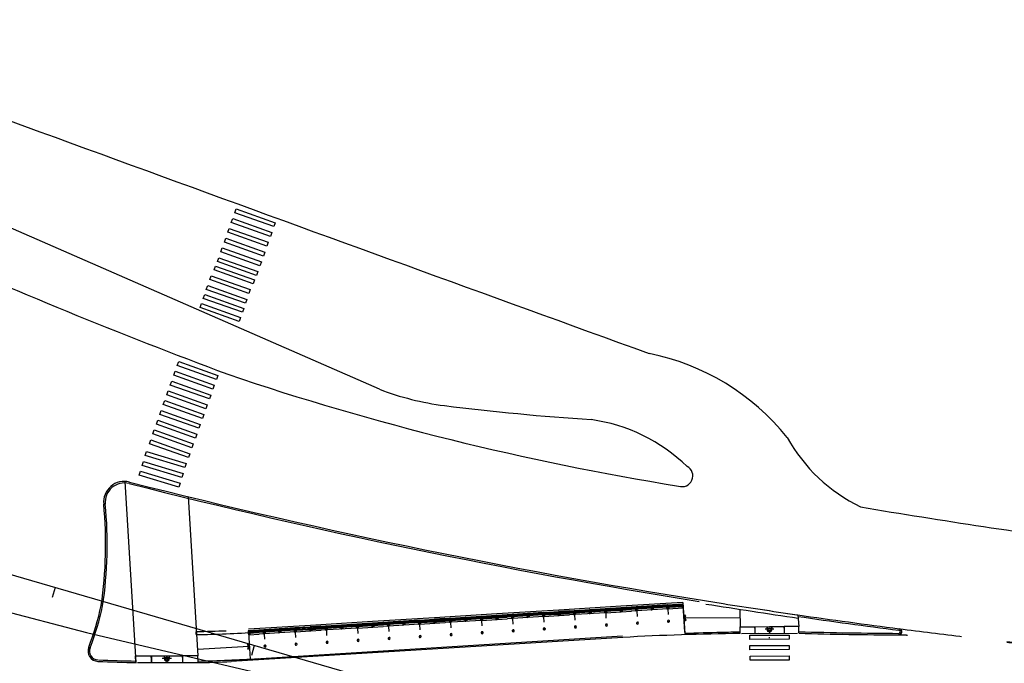
# Model space of a CAD drawing. Extents: x 170 to 620, y 205 to 416.
# Drawn here: x 555 to 556, y 404 to 405 of the extents above; entities that cross this region are included whole.
import ezdxf

# ---------------------------------------------------------------- set-up
doc = ezdxf.new("R2010")
doc.units = 0
doc.header["$LTSCALE"] = 0.7000000000000001
doc.header["$MEASUREMENT"] = 0
for name, pattern in [('DASHDOT', [1.1, 0.8, -0.15, 0, -0.15]), ('DIVIDEX2', [2.5, 1, -0.5, 0, -0.5, 0, -0.5]), ('DOT', [0.25, 0, -0.25]), ('HIDDEN', [0.375, 0.25, -0.125]), ('LIN3', [3, 2, -0.5, 0, -0.5])]:
    doc.linetypes.add(name, pattern=pattern)
for name, color, linetype in [('A-CORTE', 3, 'CONTINUOUS'), ('A-EIXO', 1, 'DASHDOT'), ('A-ELEV', 2, 'CONTINUOUS'), ('A-PAG', 9, 'CONTINUOUS'), ('A-PISO', 9, 'CONTINUOUS'), ('A-PROJ1', 9, 'HIDDEN'), ('EIXOPROJNOV', 1, 'LIN3'), ('FAIXAONIBUS', 2, 'DOT'), ('LOCADO', 1, 'DIVIDEX2'), ('MF-PROJETO', 2, 'CONTINUOUS'), ('MFEST', 2, 'CONTINUOUS'), ('MFEXIST', 2, 'CONTINUOUS')]:
    doc.layers.add(name, color=color, linetype=linetype)

# ---------------------------------------------------------------- blocks, each defined once
blk = doc.blocks.new('PPB')
at = {"layer": 'A-CORTE'}
for p, q in [((1.277856050262926, 4.56378562989994), (1.27785605029203, 4.593282587069552)), ((1.277856050262926, 4.56378562989994), (1.307173221401172, 4.563785629943595)), ((1.277856050262926, 4.556376390930382), (1.277856050262926, 4.561376390964142)), ((1.277856050262926, 4.561376390964142), (1.308820419333642, 4.561376391007798)), ((1.277856050262926, 4.556376390930382), (1.313820419338299, 4.556376390974037)), ((1.277856050262926, 4.443623609142378), (1.277856050262926, 4.438623609108618)), ((1.277856050262926, 4.443623609142378), (1.313820419338299, 4.443623609098722)), ((1.277856050262926, 4.438623609108618), (1.308820419333642, 4.438623609064962)), ((1.277856050262926, 4.43621437017282), (1.307173221401172, 4.436214370129164)), ((1.277856050262926, 4.43621437017282), (1.27785605029203, 4.406717412988655)), ((1.282856050267583, 4.568785629948252), (1.282856050267583, 4.599153733608546)), ((1.282856050267583, 4.568785629948252), (1.307173221401172, 4.568785629977356)), ((1.282856050267583, 4.431214370124508), (1.307173221401172, 4.431214370080852)), ((1.282856050267583, 4.431214370124508), (1.282856050267583, 4.400846266464214)), ((1.307173221401172, 4.563785629943595), (1.307173221401172, 4.568785629977356)), ((1.307173221401172, 4.436214370129164), (1.307173221401172, 4.431214370080852)), ((1.308820419333642, 4.561376391007798), (1.308820419333642, 4.59915373363765)), ((1.308820419333642, 4.438623609064962), (1.308820419333642, 4.40084626643511)), ((1.313820419338299, 4.556376390974037), (1.313820419338299, 4.593282587113208)), ((1.313820419338299, 4.443623609098722), (1.313820419338299, 4.406717412959551)), ((1.27785605029203, 1.568785629875492), (1.27785605029203, 1.593282587040449)), ((1.27785605029203, 1.431214370124508), (1.27785605029203, 1.406717412959551)), ((1.282856050267583, 1.568785629904596), (1.282856050267583, 1.599153733579442)), ((1.282856050267583, 1.568785629904596), (1.307173221401172, 1.568785629948252)), ((1.282856050296687, 1.563785629870836), (1.308820419333642, 1.563785629914491)), ((1.282856050296687, 1.436214370129164), (1.308820419333642, 1.436214370085509)), ((1.282856050267583, 1.431214370095404), (1.282856050267583, 1.400846266420558)), ((1.282856050267583, 1.431214370095404), (1.308820419333642, 1.431214370051748)), ((1.308820419333642, 1.431214370051748), (1.308820419333642, 1.400846266391454)), ((1.313820419338299, 1.568785629904596), (1.313820419338299, 1.593282587084104)), ((1.313820419338299, 1.431214370095404), (1.313820419338299, 1.406717412915896))]:
    blk.add_line(p, q, dxfattribs=at)
for points in [[(2.662879011128098, 5.94999999999709), (2.672018971585203, 5.949999999982538), (2.672018971585203, 5.995430019771447), (2.803739050665172, 5.99543001964048), (2.803739050665172, 5.94999999999709), (2.812879011122277, 5.949999999982538), (2.812879011122277, 6.049999999944703), (2.803739050665172, 6.049999999930151), (2.803739050665172, 6.00456998035952), (2.672018971585203, 6.004569980228553), (2.672018971585203, 6.049999999944703), (2.662879011128098, 6.049999999930151)], [(2.858939495374216, 4.505581286139204), (2.858939495374216, 4.993547001067782), (2.868939495383529, 4.993547001067782), (2.868939495383529, 4.505581286139204)], [(2.662879011128098, 4.55000000000291), (2.672018971585203, 4.550000000017462), (2.672018971585203, 4.504569980228553), (2.803739050665172, 4.50456998035952), (2.803739050665172, 4.55000000000291), (2.812879011122277, 4.550000000017462), (2.812879011122277, 4.450000000055297), (2.803739050665172, 4.450000000069849), (2.803739050665172, 4.49543001964048), (2.672018971585203, 4.495430019771447), (2.672018971585203, 4.450000000055297), (2.662879011128098, 4.450000000069849)], [(2.858939495374216, 3.0055812861101), (2.858939495374216, 4.493547001096886), (2.868939495383529, 4.493547001096886), (2.868939495383529, 3.0055812861101)], [(2.662879011128098, 2.94999999999709), (2.672018971585203, 2.949999999982538), (2.672018971585203, 2.995430019771447), (2.803739050665172, 2.99543001964048), (2.803739050665172, 2.94999999999709), (2.812879011122277, 2.949999999982538), (2.812879011122277, 3.049999999944703), (2.803739050665172, 3.049999999930151), (2.803739050665172, 3.00456998035952), (2.672018971585203, 3.004569980228553), (2.672018971585203, 3.049999999944703), (2.662879011128098, 3.049999999930151)], [(2.858939495374216, 2.9944187138899), (2.858939495374216, 1.493456111827982), (2.868939495383529, 1.493456111827982), (2.868939495383529, 2.9944187138899)], [(2.662879011128098, 1.44999999999709), (2.672018971585203, 1.449999999982538), (2.672018971585203, 1.495430019771447), (2.803739050665172, 1.49543001964048), (2.803739050665172, 1.44999999999709), (2.812879011122277, 1.449999999982538), (2.812879011122277, 1.549999999944703), (2.803739050665172, 1.549999999930151), (2.803739050665172, 1.50456998035952), (2.672018971585203, 1.504569980228553), (2.672018971585203, 1.549999999944703), (2.662879011128098, 1.549999999930151)], [(2.858939495374216, 1.481421826771111), (2.858939495374216, 1.506452998932218), (2.868939495383529, 1.506452998932218), (2.868939495383529, 1.481421826771111)], [(2.662879011128098, -0.05000000000291038), (2.672018971585203, -0.0500000000174623), (2.672018971585203, -0.004569980228552595), (2.803739050665172, -0.004569980359519832), (2.803739050665172, -0.05000000000291038), (2.812879011122277, -0.0500000000174623), (2.812879011122277, 0.04999999994470272), (2.803739050665172, 0.04999999993015081), (2.803739050665172, 0.004569980359519832), (2.672018971585203, 0.004569980228552595), (2.672018971585203, 0.04999999994470272), (2.662879011128098, 0.04999999993015081)]]:
    blk.add_lwpolyline(points, close=True, dxfattribs=at)
for points in [[(2.850521781307179, 6.021802954681334), (2.850521781307179, 6), (2.87560475373175, 6), (2.87560475373175, 6.022893116271007)], [(2.850521781307179, 5.978197045318666), (2.850521781307179, 6), (2.87560475373175, 6), (2.87560475373175, 5.977106883728993)], [(2.858939495374216, 6), (2.858939495374216, 5.006452998932218), (2.868939495383529, 5.006452998932218), (2.868939495383529, 6)], [(2.850521781307179, 4.521802954681334), (2.850521781307179, 4.5), (2.87560475373175, 4.5), (2.87560475373175, 4.522893116271007)], [(2.850521781307179, 4.478197045318666), (2.850521781307179, 4.5), (2.87560475373175, 4.5), (2.87560475373175, 4.477106883728993)], [(2.850521781307179, 3.021802954681334), (2.850521781307179, 3), (2.87560475373175, 3), (2.87560475373175, 3.022893116271007)], [(2.850521781307179, 2.978197045318666), (2.850521781307179, 3), (2.87560475373175, 3), (2.87560475373175, 2.977106883728993)], [(2.850521781307179, 1.521802954681334), (2.850521781307179, 1.5), (2.87560475373175, 1.5), (2.87560475373175, 1.522893116271007)], [(2.850521781307179, 1.478197045318666), (2.850521781307179, 1.5), (2.87560475373175, 1.5), (2.87560475373175, 1.477106883728993)], [(2.858939495374216, 0), (2.858939495374216, 1.493547001067782), (2.868939495383529, 1.493547001067782), (2.868939495383529, 0)], [(2.850521781307179, 0.02180295468133409), (2.850521781307179, 0), (2.87560475373175, 0), (2.87560475373175, 0.02289311627100687)]]:
    blk.add_lwpolyline(points, dxfattribs=at)
for centre, radius, start, end in [((1.295838234917028, 4.500000000029104), 0.1000000000000227, 97.45929762518413, 262.5407023814097), ((1.295838234917028, 4.500000000029104), 0.09500000000002273, 100.9111278946882, 259.0888721053297), ((1.295838234917028, 4.500000000029104), 0.1000000000000227, 277.4592975010663, 82.54070249234206), ((1.295838234917028, 4.500000000029104), 0.09500000000002273, 280.9111277697455, 79.08887223023662), ((1.295838234917028, 1.5), 0.1000000000000227, 97.4592976185903, 262.5407023748159), ((1.295838234917028, 1.5), 0.09500000000002273, 100.9111278946703, 259.0888721053118), ((1.282856050267583, 1.568785629875492), 0.005, 179.9999999960251, 270.0000000847502), ((1.282856050267583, 1.431214370124508), 0.005, 89.9999999153483, 180.0000000039749), ((1.295838234917028, 1.5), 0.1000000000000227, 277.4592975076579, 82.54070249893375), ((1.308820419333642, 1.568785629904596), 0.005, 270.0000000847628, 3.882897488443017e-09), ((1.308820419333642, 1.431214370095404), 0.005, 359.9999999961171, 89.99999991535391), ((1.295838234917028, 1.5), 0.09500000000002273, 280.9111277697634, 79.08887223025447)]:
    blk.add_arc(centre, radius, start, end, dxfattribs=at)
at = {"layer": 'A-EIXO'}
for p, q in [((2.56463317075395, 6), (2.767562206514413, 6)), ((2.455460410303203, 4.5), (1.951436773902969, 4.5)), ((2.56463317075395, 4.5), (2.767562206514413, 4.5)), ((2.455460410303203, 1.5), (1.951436773902969, 1.5)), ((2.455460410303203, 1.5), (1.951436773902969, 1.5)), ((2.455460410303203, 1.5), (1.951436773902969, 1.5)), ((2.56463317075395, 0), (2.767562206514413, 0))]:
    blk.add_line(p, q, dxfattribs=at)
at = {"layer": 'A-ELEV'}
for p, q in [((2.486327283171704, 6.004569980243105), (2.636327283165883, 6.004569980461383)), ((2.486327283171704, 5.995430019756895), (2.636327283165883, 5.995430019538617)), ((2.616254309687065, 6.004569980432279), (2.616254309687065, 5.995430019567721)), ((2.619817158556543, 5.995430019567721), (2.619817158556543, 6.004569980432279)), ((2.636327283165883, 5.950000000040745), (2.660000000003492, 5.94999999999709)), ((2.679432120290585, 6.004569980243105), (2.799432120285928, 6.004569980461383)), ((2.679432120290585, 6.004569980243105), (2.799432120285928, 6.004569980461383)), ((2.679432120290585, 5.004569980243105), (2.679432120290585, 5.995430019756895)), ((2.679432120290585, 5.995430019756895), (2.799432120285928, 5.995430019538617)), ((2.679432120290585, 5.995430019756895), (2.799432120285928, 5.995430019538617)), ((2.77935914680711, 6.004569980432279), (2.77935914680711, 5.995430019567721)), ((2.782921995676588, 5.995430019567721), (2.782921995676588, 6.004569980432279)), ((2.799432120285928, 5.004569980461383), (2.799432120285928, 5.995430019538617)), ((3.010136830911506, 0), (3.010136830911506, 6)), ((2.679432120290585, 4.995430019756895), (2.679432120290585, 1.504569980243105)), ((2.799432120285928, 5.014528678992065), (2.799432120285928, 5.210646750463638)), ((2.799432120285928, 4.995430019538617), (2.799432120285928, 1.504569980243105)), ((2.799432120285928, 4.985471321007935), (2.799432120285928, 4.789353249536362)), ((2.486327283171704, 4.504569980243105), (2.636327283165883, 4.504569980461383)), ((2.486327283171704, 4.495430019756895), (2.636327283165883, 4.495430019538617)), ((2.616254309687065, 4.504569980432279), (2.616254309687065, 4.495430019567721)), ((2.619817158556543, 4.495430019567721), (2.619817158556543, 4.504569980432279)), ((2.636327283165883, 4.549999999959255), (2.660000000003492, 4.55000000000291)), ((2.636327283165883, 4.450000000040745), (2.660000000003492, 4.44999999999709)), ((2.679432120290585, 4.504569980243105), (2.799432120285928, 4.504569980461383)), ((2.679432120290585, 4.504569980243105), (2.799432120285928, 4.504569980461383)), ((2.679432120290585, 4.495430019756895), (2.799432120285928, 4.495430019538617)), ((2.679432120290585, 4.495430019756895), (2.799432120285928, 4.495430019538617)), ((2.77935914680711, 4.504569980432279), (2.77935914680711, 4.495430019567721)), ((2.782921995676588, 4.495430019567721), (2.782921995676588, 4.504569980432279)), ((2.486327283171704, 3.004569980243105), (2.636327283165883, 3.004569980461383)), ((2.486327283171704, 2.995430019756895), (2.636327283165883, 2.995430019538617)), ((2.616254309687065, 3.004569980432279), (2.616254309687065, 2.995430019567721)), ((2.619817158556543, 2.995430019567721), (2.619817158556543, 3.004569980432279)), ((2.636327283165883, 3.049999999959255), (2.660000000003492, 3.05000000000291)), ((2.636327283165883, 2.950000000040745), (2.660000000003492, 2.94999999999709)), ((2.679432120290585, 3.004569980243105), (2.799432120285928, 3.004569980461383)), ((2.679432120290585, 3.004569980243105), (2.799432120285928, 3.004569980461383)), ((2.679432120290585, 2.995430019756895), (2.799432120285928, 2.995430019538617)), ((2.679432120290585, 2.995430019756895), (2.799432120285928, 2.995430019538617)), ((2.77935914680711, 3.004569980432279), (2.77935914680711, 2.995430019567721)), ((2.782921995676588, 2.995430019567721), (2.782921995676588, 3.004569980432279)), ((2.486327283171704, 1.504569980243105), (2.636327283165883, 1.504569980461383)), ((2.486327283171704, 1.495430019756895), (2.636327283165883, 1.495430019538617)), ((2.616254309687065, 1.495430019567721), (2.616254309687065, 1.504569980432279)), ((2.619817158556543, 1.504569980432279), (2.619817158556543, 1.495430019567721)), ((2.636327283165883, 1.549999999959255), (2.660000000003492, 1.55000000000291)), ((2.636327283165883, 1.450000000040745), (2.660000000003492, 1.44999999999709)), ((2.679432120290585, 1.504569980243105), (2.799432120285928, 1.504569980461383)), ((2.679432120290585, 1.504569980243105), (2.799432120285928, 1.504569980461383)), ((2.679432120290585, 0.00456998024310451), (2.679432120290585, 1.495430019756895)), ((2.679432120290585, 1.495430019756895), (2.799432120285928, 1.495430019538617)), ((2.679432120290585, 1.495430019756895), (2.799432120285928, 1.495430019538617)), ((2.799432120285928, 1.514528678992065), (2.799432120285928, 1.710646750463638)), ((2.799432120285928, 0), (2.799432120285928, 1.495430019756895)), ((2.486327283171704, 0.00456998024310451), (2.636327283165883, 0.004569980461383238)), ((2.616254309687065, 0.004569980432279408), (2.616254309687065, -0.004569980432279408)), ((2.619817158556543, -0.004569980432279408), (2.619817158556543, 0.004569980432279408)), ((2.636327283165883, 0.04999999995925464), (2.660000000003492, 0.05000000000291038)), ((2.679432120290585, 0.00456998024310451), (2.799432120285928, 0.004569980461383238)), ((2.679432120290585, 0.00456998024310451), (2.799432120285928, 0.004569980461383238)), ((2.77935914680711, 0.004569980432279408), (2.77935914680711, -0.004569980432279408)), ((2.782921995676588, -0.004569980432279408), (2.782921995676588, 0.004569980432279408)), ((2.679432120290585, -0.00456998024310451), (2.799432120285928, -0.004569980461383238)), ((2.679432120290585, -0.00456998024310451), (2.799432120285928, -0.004569980461383238))]:
    blk.add_line(p, q, dxfattribs=at)
for points in [[(2.817760612262646, 5.975000000005821), (2.846900572709274, 5.974999999991269), (2.846900572709274, 6.024999999950523), (2.817760612262646, 6.024999999935972)], [(2.817760612262646, 4.524999999994179), (2.846900572709274, 4.525000000008731), (2.846900572709274, 4.475000000049477), (2.817760612262646, 4.475000000064028)], [(2.817760612262646, 2.975000000005821), (2.846900572709274, 2.974999999991269), (2.846900572709274, 3.024999999950523), (2.817760612262646, 3.024999999935972)], [(2.817760612262646, 1.475000000005821), (2.846900572709274, 1.474999999991269), (2.846900572709274, 1.524999999950523), (2.817760612262646, 1.524999999935972)], [(2.817760612262646, -0.02499999999417923), (2.846900572709274, -0.02500000000873115), (2.846900572709274, 0.02499999995052349), (2.817760612262646, 0.02499999993597157)]]:
    blk.add_lwpolyline(points, close=True, dxfattribs=at)
for centre, start, end in [((1.295838234800613, 4.568785629948252), 0, 180), ((1.295838234800613, 4.431214370051748), 180, 0), ((1.295838234800613, 1.568785629948252), 0, 180), ((1.295838234800613, 1.431214370051748), 180, 0)]:
    blk.add_arc(centre, 0.00895714565479011, start, end, dxfattribs=at)
at = {"layer": 'A-PAG'}
for p, q in [((2.486327283171704, 6), (2.486327283171704, 5.004569980679662)), ((2.636327283165883, 6), (2.636327283165883, 5.004569980461383)), ((2.486327283171704, 1.504569980679662), (2.486327283171704, 4.995430019756895)), ((2.636327283165883, 1.504569980461383), (2.636327283165883, 4.995430019538617)), ((1.295838234800613, 4.535399783504545), (1.295838234800613, 4.581237979145953)), ((1.295838234800613, 4.464600216495455), (1.295838234800613, 4.418762020854047)), ((2.56463317075395, 3), (2.767562206514413, 3)), ((1.295838234800613, 1.535399783504545), (1.295838234800613, 1.581237979145953)), ((1.295838234800613, 1.464600216495455), (1.295838234800613, 1.418762020854047)), ((2.486327283171704, 1.495430019756895), (2.486327283171704, 0.00456998024310451)), ((2.636327283165883, 1.495430019538617), (2.636327283165883, 0.004569980461383238))]:
    blk.add_line(p, q, dxfattribs=at)
at = {"layer": 'A-PROJ1'}
for p, q in [((2.502837407781044, 5.899999999994179), (2.502837407781044, 5.982067538818228)), ((2.619817158556543, 5.899999999994179), (2.502837407781044, 5.899999999994179)), ((2.506400256388588, 5.899999999994179), (2.506400256388588, 5.982067538818228)), ((2.506400256388588, 5.950000000011642), (2.619817158556543, 5.949999999837019)), ((2.616254309687065, 5.899999999994179), (2.616254309687065, 5.982067538658157)), ((2.619817158556543, 5.899999999994179), (2.619817158556543, 5.985471320804209)), ((2.619817158556543, 5.950000000055297), (2.636327283165883, 5.950000000040745)), ((2.695942244899925, 5.899999999994179), (2.695942244899925, 5.982067538818228)), ((2.782921995676588, 5.899999999994179), (2.695942244899925, 5.899999999994179)), ((2.699505093507469, 5.899999999994179), (2.699505093507469, 5.982067538818228)), ((2.77935914680711, 5.899999999994179), (2.77935914680711, 5.982067538658157)), ((2.782921995676588, 5.899999999994179), (2.782921995676588, 5.985471320804209)), ((2.502837407781044, 4.600000000005821), (2.502837407781044, 4.498015063654748)), ((2.619817158556543, 4.600000000005821), (2.502837407781044, 4.600000000005821)), ((2.502837407781044, 4.399999999994179), (2.502837407781044, 4.482067538818228)), ((2.619817158556543, 4.399999999994179), (2.502837407781044, 4.399999999994179)), ((2.506400256388588, 4.600000000005821), (2.506400256388588, 4.4980150636693)), ((2.506400256388588, 4.549999999988358), (2.619817158556543, 4.550000000162981)), ((2.506400256388588, 4.399999999994179), (2.506400256388588, 4.482067538818228)), ((2.506400256388588, 4.450000000011642), (2.619817158556543, 4.449999999837019)), ((2.616254309687065, 4.600000000005821), (2.616254309687065, 4.498015063829371)), ((2.616254309687065, 4.399999999994179), (2.616254309687065, 4.482067538658157)), ((2.619817158556543, 4.600000000005821), (2.619817158556543, 4.498015063829371)), ((2.619817158556543, 4.549999999944703), (2.636327283165883, 4.549999999959255)), ((2.619817158556543, 4.399999999994179), (2.619817158556543, 4.485471320804209)), ((2.619817158556543, 4.450000000055297), (2.636327283165883, 4.450000000040745)), ((2.782921995676588, 4.600000000005821), (2.695942244899925, 4.600000000005821)), ((2.695942244899925, 4.600000000005821), (2.695942244899925, 4.498015063654748)), ((2.695942244899925, 4.399999999994179), (2.695942244899925, 4.482067538818228)), ((2.782921995676588, 4.399999999994179), (2.695942244899925, 4.399999999994179)), ((2.699505093507469, 4.600000000005821), (2.699505093507469, 4.4980150636693)), ((2.699505093507469, 4.399999999994179), (2.699505093507469, 4.482067538818228)), ((2.77935914680711, 4.600000000005821), (2.77935914680711, 4.498015063829371)), ((2.77935914680711, 4.399999999994179), (2.77935914680711, 4.482067538658157)), ((2.782921995676588, 4.600000000005821), (2.782921995676588, 4.498015063829371)), ((2.782921995676588, 4.399999999994179), (2.782921995676588, 4.485471320804209)), ((2.619817158556543, 3.100000000005821), (2.502837407781044, 3.100000000005821)), ((2.502837407781044, 3.100000000005821), (2.502837407781044, 2.998015063654748)), ((2.502837407781044, 2.899999999994179), (2.502837407781044, 2.982067538818228)), ((2.619817158556543, 2.899999999994179), (2.502837407781044, 2.899999999994179)), ((2.506400256388588, 3.100000000005821), (2.506400256388588, 2.9980150636693)), ((2.506400256388588, 3.049999999988358), (2.619817158556543, 3.050000000162981)), ((2.506400256388588, 2.899999999994179), (2.506400256388588, 2.982067538818228)), ((2.506400256388588, 2.950000000011642), (2.619817158556543, 2.949999999837019)), ((2.616254309687065, 3.100000000005821), (2.616254309687065, 2.998015063829371)), ((2.616254309687065, 2.899999999994179), (2.616254309687065, 2.982067538658157)), ((2.619817158556543, 3.100000000005821), (2.619817158556543, 2.998015063829371)), ((2.619817158556543, 3.049999999944703), (2.636327283165883, 3.049999999959255)), ((2.619817158556543, 2.899999999994179), (2.619817158556543, 2.985471320804209)), ((2.619817158556543, 2.950000000055297), (2.636327283165883, 2.950000000040745)), ((2.695942244899925, 3.100000000005821), (2.695942244899925, 2.998015063654748)), ((2.782921995676588, 3.100000000005821), (2.695942244899925, 3.100000000005821)), ((2.695942244899925, 2.899999999994179), (2.695942244899925, 2.982067538818228)), ((2.782921995676588, 2.899999999994179), (2.695942244899925, 2.899999999994179)), ((2.699505093507469, 3.100000000005821), (2.699505093507469, 2.9980150636693)), ((2.699505093507469, 2.899999999994179), (2.699505093507469, 2.982067538818228)), ((2.77935914680711, 3.100000000005821), (2.77935914680711, 2.998015063829371)), ((2.77935914680711, 2.899999999994179), (2.77935914680711, 2.982067538658157)), ((2.782921995676588, 3.100000000005821), (2.782921995676588, 2.998015063829371)), ((2.782921995676588, 2.899999999994179), (2.782921995676588, 2.985471320804209)), ((2.469817158562364, 1.549999999944703), (2.619817158556543, 1.550000000162981)), ((2.469817158562364, 1.450000000055297), (2.619817158556543, 1.449999999837019)), ((2.619817158556543, 1.600000000005821), (2.502837407781044, 1.600000000005821)), ((2.502837407781044, 1.600000000005821), (2.502837407781044, 1.504569980257656)), ((2.502837407781044, 1.399999999994179), (2.502837407781044, 1.501984936345252)), ((2.619817158556543, 1.399999999994179), (2.502837407781044, 1.399999999994179)), ((2.506400256388588, 1.600000000005821), (2.506400256388588, 1.504569980272208)), ((2.506400256388588, 1.399999999994179), (2.506400256388588, 1.5019849363307)), ((2.616254309687065, 1.600000000005821), (2.616254309687065, 1.504569980432279)), ((2.616254309687065, 1.399999999994179), (2.616254309687065, 1.501984936170629)), ((2.619817158556543, 1.600000000005821), (2.619817158556543, 1.504569980432279)), ((2.619817158556543, 1.549999999944703), (2.636327283165883, 1.549999999959255)), ((2.619817158556543, 1.399999999994179), (2.619817158556543, 1.501984936170629)), ((2.619817158556543, 1.450000000055297), (2.636327283165883, 1.450000000040745)), ((2.782921995676588, 1.600000000005821), (2.695942244899925, 1.600000000005821)), ((2.695942244899925, 1.600000000005821), (2.695942244899925, 1.504569980257656)), ((2.695942244899925, 1.399999999994179), (2.695942244899925, 1.495430019727792)), ((2.782921995676588, 1.399999999994179), (2.695942244899925, 1.399999999994179)), ((2.699505093507469, 1.600000000005821), (2.699505093507469, 1.504569980257656)), ((2.699505093507469, 1.399999999994179), (2.699505093507469, 1.495430019727792)), ((2.77935914680711, 1.600000000005821), (2.77935914680711, 1.504569980330416)), ((2.77935914680711, 1.399999999994179), (2.77935914680711, 1.501984936170629)), ((2.782921995676588, 1.600000000005821), (2.782921995676588, 1.504569980330416)), ((2.782921995676588, 1.399999999994179), (2.782921995676588, 1.501984936170629)), ((2.619817158556543, 0.1000000000058208), (2.502837407781044, 0.1000000000058208)), ((2.502837407781044, 0.1000000000058208), (2.502837407781044, -0.001984936345252208)), ((2.506400256388588, 0.1000000000058208), (2.506400256388588, -0.001984936330700293)), ((2.506400256388588, 0.04999999998835847), (2.619817158556543, 0.05000000016298145)), ((2.616254309687065, 0.1000000000058208), (2.616254309687065, -0.001984936170629226)), ((2.619817158556543, 0.1000000000058208), (2.619817158556543, -0.001984936170629226)), ((2.619817158556543, 0.04999999994470272), (2.636327283165883, 0.04999999995925464)), ((2.695942244899925, 0.1000000000058208), (2.695942244899925, -0.001984936345252208)), ((2.782921995676588, 0.1000000000058208), (2.695942244899925, 0.1000000000058208)), ((2.699505093507469, 0.1000000000058208), (2.699505093507469, -0.001984936330700293)), ((2.77935914680711, 0.1000000000058208), (2.77935914680711, -0.001984936170629226)), ((2.782921995676588, 0.1000000000058208), (2.782921995676588, -0.001984936170629226))]:
    blk.add_line(p, q, dxfattribs=at)

msp = doc.modelspace()

# ---------------------------------------------------------------- linework, layer by layer
at = {"layer": 'A-EIXO', "extrusion": (0.3240913795052593, -0.001289554172108964, 0.9460249017760664)}
msp.add_line((555.7456328873542, 403.8043835530842, 0.5405229637768908), (555.7317352598906, 403.8043424872594, 0.5452839888741121), dxfattribs=at)
at = {"layer": 'A-EIXO', "extrusion": (2.292386474597318e-07, -0.0009639992772666834, 0.9999995353525628)}
msp.add_line((554.7873784274589, 403.7579292558102, 0.5393468109994072), (554.7726878494182, 403.7579257419582, 0.539346810979705), dxfattribs=at)
at = {"layer": 'A-EIXO', "ltscale": 3}
msp.add_arc((554.7797432666197, 406.1705457741118), 2.475, 250.7068548115292, 273.4490158779298, dxfattribs=at)
at = {"layer": 'A-ELEV'}
msp.add_line((554.8266340925094, 403.7958336797575, 0.5063404500000002), (554.8269297824457, 403.8007502749366, 0.549060729809811), dxfattribs=at)
at = {"layer": 'A-PAG', "extrusion": (0.03591568008613787, -0.0009857702565245902, 0.9993543376505413)}
for p, q in [((555.6039781302495, 403.8222881176512, 0.5393668852025232), (555.6919781467132, 403.8232918653569, 0.5362272344835275)), ((554.9102282115339, 403.7769568271199, 0.564254768274012), (554.8293855447226, 403.7722560538238, 0.5671555266605558))]:
    msp.add_line(p, q, dxfattribs=at)
at = {"layer": 'A-PAG', "extrusion": (0.3240913795052593, -0.001289554172108964, 0.9460249017760664)}
for p, q in [((555.7153669823747, 403.8084205180031, 0.5508970297907001), (555.7386748859012, 403.8084893900675, 0.5429122486514987)), ((555.7386748859012, 403.8084893900713, 0.5429122486511989), (555.762039034995, 403.8085584283293, 0.5349081990033678))]:
    msp.add_line(p, q, dxfattribs=at)
at = {"layer": 'A-PAG', "extrusion": (2.292386474597318e-07, -0.0009639992772666834, 0.9999995353525628)}
for p, q in [((554.7553943795232, 403.7620479931674, 0.539350788793072), (554.7800321514428, 403.7620538862973, 0.5393507888261165)), ((554.7800321514443, 403.7620538863012, 0.53935078882612), (554.8047293781118, 403.7620597936493, 0.5393507888592375))]:
    msp.add_line(p, q, dxfattribs=at)
at = {"layer": 'A-PAG', "extrusion": (0.03591568008613786, -0.000985770256524592, 0.999354337650541)}
for points, elevation in [([(418.9139454819182, -543.9430801703058), (418.9097486174048, -543.9455550440288), (418.9104224285768, -543.9466976858348), (418.914084328365, -543.9445382786035), (418.9180858225291, -543.9459737555568), (418.9185337419333, -543.9447251483324), (418.9139476719054, -543.9430799634238)], 20.09583736887571), ([(418.8499140685624, -543.2530402412258), (418.854110933072, -543.2505653674939), (418.8534371219043, -543.2494227256938), (418.8497752221164, -543.251582132919), (418.8457737279518, -543.2501466559703), (418.8453258085466, -543.2513952631933), (418.8499118785727, -543.2530404481033)], 20.09583736887574)]:
    msp.add_lwpolyline(points, dxfattribs=dict(at, elevation=elevation))
at = {"layer": 'A-PAG', "extrusion": (0.3240913795052593, -0.001289554172108996, 0.9460249017760659)}
for points, elevation in [([(406.0055009231092, -523.9930992362972), (406.0055009231092, -523.9930992362972), (406.0162256923693, -523.9930288851945), (406.01638749991, -524.0176958544946), (406.0139124156589, -524.0177120902672), (406.01638749991, -524.0176958544946)], 180.1029893726736), ([(406.0167121973145, -524.0671947895488), (406.0059874280545, -524.067265140653)], 180.1029893726738), ([(406.0061503179188, -524.0920971064074), (406.0061503179188, -524.0920971064074), (406.0168750871786, -524.0920267553033), (406.0167132796391, -524.0673597859999), (406.0142381953881, -524.0673760217743), (406.0167132796391, -524.0673597859999)], 180.1029893726738), ([(406.0167132796391, -524.0673597859999), (406.0059885103781, -524.0674301371087)], 180.1029893726744), ([(406.0139124156589, -524.0177120902673), (406.0056627306497, -524.0177662055988)], 180.1029893726738), ([(406.0098712481769, -524.0424891315314), (406.0058252168521, -524.0425156722249)], 180.1029893726736), ([(405.998017912187, -524.0438615598184), (405.999667189124, -524.0438507410822)], 180.0992292454359), ([(406.0098735198402, -524.0426541201831), (406.0058262991756, -524.0426806686758)], 180.1029893726742), ([(405.9980189945114, -524.0440265562676), (405.9996682714494, -524.04401573753)], 180.0992292454362)]:
    msp.add_lwpolyline(points, dxfattribs=dict(at, elevation=elevation))
for points, elevation in [([(406.016523136659, -524.0383731822625), (406.0123968359856, -524.0384002494893, 1), (406.0124509522198, -524.0466500719981), (406.0165772528972, -524.0466230047696)], 180.1029893726737), ([(406.0165756294106, -524.0463755100955), (406.0124493287324, -524.0464025773272, -1), (406.0123984594733, -524.0386477441682), (406.0165247601464, -524.0386206769335)], 180.1029893726729)]:
    msp.add_lwpolyline(points, format="xyb", dxfattribs=dict(at, elevation=elevation))
at = {"layer": 'A-PAG', "extrusion": (2.292386474592303e-07, -0.0009639992772666854, 0.9999995353525625)}
for points, elevation in [([(554.7307287353041, 403.7516594122512), (554.7307287353041, 403.7516594122512), (554.7300846754239, 403.7623457394376), (554.7552292558681, 403.7623804030767), (554.7552298478965, 403.7599052656468), (554.7552292558681, 403.7623804030767)], 0.1502513871082488), ([(554.7552298478965, 403.7599052656468), (554.7552318211875, 403.7516554033842)], 0.1502513871082488), ([(554.7553942558625, 403.7623804425427), (554.7553968211834, 403.7516554428506)], 0.1502513871082562), ([(554.8047292544511, 403.7623922430298), (554.804731819772, 403.7516672433374)], 0.1502513871082588), ([(554.8048942544469, 403.7623922824961), (554.8048968197662, 403.7516672828041)], 0.1502513871082531), ([(554.8299075418608, 403.7516732646666), (554.8299075418608, 403.7516732646666), (554.8292622446663, 403.7623801215194), (554.8048942544469, 403.7623922824961), (554.8048948464753, 403.7599171450658), (554.8048942544469, 403.7623922824961)], 0.1502513871082527), ([(554.7799808526556, 403.755707579122), (554.7799818204467, 403.7516614608635)], 0.1502513871082489), ([(554.7801458523678, 403.7557088079543), (554.780146820444, 403.7516615003299)], 0.1502513871082534)]:
    msp.add_lwpolyline(points, dxfattribs=dict(at, elevation=elevation))
for points, elevation in [([(554.7759070279043, 403.7623853490131), (554.7759080148949, 403.7582589596819, 1), (554.784158014661, 403.7582609330082), (554.7841570276673, 403.7623873223425)], 0.1502513871082514), ([(554.7839095276752, 403.7623872631422), (554.7839105146672, 403.7582608738082, -1), (554.7761555148886, 403.7582590188817), (554.776154527898, 403.7623854082133)], 0.1502513871082517)]:
    msp.add_lwpolyline(points, format="xyb", dxfattribs=dict(at, elevation=elevation))
at = {"layer": 'A-PAG', "extrusion": (0.3240913795052593, -0.001289554172108964, 0.9460249017760664)}
msp.add_circle((406.0124238941009, -524.0425251607519, 180.102989372674), 0.002475, dxfattribs=at)
at = {"layer": 'A-PAG', "extrusion": (2.292386474597318e-07, -0.0009639992772666834, 0.9999995353525628)}
msp.add_circle((554.7800330147844, 403.7582599463413, 0.1502513871082587), 0.002475, dxfattribs=at)
at = {"layer": 'A-PAG'}
for centre, radius, start, end in [((557.2691955578421, 414.0914176361225, 0.5063404500000002), 10.37355, 261.7670131545032, 262.6646700966606), ((556.0065439629685, 412.6430330983178, 0.5228404500000001), 8.845410857812356, 268.5698108708872, 269.596152870494), ((555.9444240164809, 403.8003110307161), 0.002475, 267.1800814691264, 82.66467009863801)]:
    msp.add_arc(centre, radius, start, end, dxfattribs=at)
at = {"layer": 'A-PAG', "ltscale": 3}
for centre, radius, start, end in [((555.7493603882775, 399.8401622098424, 0.5393404500000001), 3.960000000002317, 91.26108402578885, 92.10315792107274), ((555.749360388276, 399.8401622098448, 0.5228404500000001), 3.960000000000001, 90.83150046826714, 91.26108402578863), ((554.7797432666212, 406.1705457741118, 0.5393404500000001), 2.41725, 267.4268655838749, 268.8346103198738), ((554.7797432666212, 406.1705457741118, 0.5393404500000001), 2.41725, 271.2041868339351, 273.1521431227511)]:
    msp.add_arc(centre, radius, start, end, dxfattribs=at)
at = {"layer": 'A-PISO'}
for p, q in [((554.7133679950866, 404.0393808620934, 0.5393404500000001), (554.7307294455157, 403.7513172357211, 0.5393404500000001)), ((554.8140082652884, 404.0151459042706, 0.5393404500000001), (554.8292623683254, 403.762047672146, 0.5393507715501957)), ((555.7219640299562, 403.798465426844, 0.0165), (555.7219383594767, 403.7984640085768, 0.0165)), ((555.7219640299562, 403.798465426844, 0.5558404500000002), (555.7219383594767, 403.7984640085774, 0.5558404500000002))]:
    msp.add_line(p, q, dxfattribs=at)
at = {"layer": 'A-PISO', "extrusion": (0.3240913795052593, -0.001289554172108964, 0.9460249017760664)}
for p, q in [((555.6943962431104, 403.7976336697443, 0.5580665298529991), (555.7830367364958, 403.797895591787, 0.5277002234644065)), ((555.7855738459783, 403.8003780931943, 0.5268344386521955), (555.785549524074, 403.8003780213223, 0.5268427708075202))]:
    msp.add_line(p, q, dxfattribs=at)
at = {"layer": 'A-PISO', "extrusion": (2.292386474597318e-07, -0.0009639992772666834, 0.9999995353525628)}
msp.add_line((554.7332044454457, 403.7513178277183, 0.5393404500033214), (554.8269024589358, 403.7513402394278, 0.5393404501289866), dxfattribs=at)
at = {"layer": 'A-PISO', "extrusion": (0.03591568008613786, -0.000985770256524597, 0.9993543376505413)}
msp.add_line((554.8306233747179, 403.7538746157219, 1.099205073639956), (554.8305976817059, 403.7538746529548, 1.09920599705489), dxfattribs=at)
at = {"layer": 'A-PISO', "extrusion": (0.03532692981823257, 0.008554896498517393, 0.9993391925545188)}
msp.add_line((554.902559233955, 403.7517185853087, 0.5792960362914875), (554.9025335855022, 403.7517170700381, 0.5792969559432973), dxfattribs=at)
at = {"layer": 'A-PISO'}
for points in [[(554.9502832541368, 404.4442987054309), (554.8881028087272, 404.4664254360679), (554.8903154817897, 404.4726434806071), (554.9524959271994, 404.4505167499704)], [(554.9447515714769, 404.4287535940785), (554.8825711260673, 404.4508803247155), (554.8847837991312, 404.4570983692543), (554.9469642445395, 404.4349716386176)], [(554.939219888817, 404.4132084827258), (554.8770394434074, 404.4353352133625), (554.8792521164713, 404.4415532579022), (554.9414325618795, 404.4194265272656)], [(554.9336882061586, 404.397663371374), (554.871507760749, 404.4197901020107), (554.8737204338114, 404.4260081465501), (554.9359008792211, 404.4038814159134)], [(554.9281565234987, 404.3821182600216), (554.865976078089, 404.404244990658), (554.8681887511515, 404.4104630351974), (554.9303691965627, 404.388336304561)], [(554.9226248408388, 404.3665731486691), (554.8604443954306, 404.3886998793062), (554.862657068493, 404.3949179238459), (554.9248375139027, 404.372791193208)], [(554.917394000117, 404.3534008560393), (554.8552135547075, 404.3755275866766), (554.8574262277714, 404.3817456312161), (554.9196066731811, 404.3596189005791)], [(554.9104976588256, 404.3380304619383), (554.8483172134161, 404.3601571925752), (554.8505298864785, 404.3663752371147), (554.9127103318881, 404.344248506478)], [(554.9049659761672, 404.3224853505856), (554.8427855307576, 404.3446120812231), (554.8449982038201, 404.3508301257623), (554.9071786492298, 404.3287033951253)], [(554.9002396651455, 404.3082388321713), (554.8380592197343, 404.3303655628086), (554.8402718927983, 404.3365836073477), (554.9024523382079, 404.3144568767111)], [(554.8950870525276, 404.2937900358386), (554.8329066071165, 404.3159167664753), (554.8351192801804, 404.3221348110156), (554.8972997255901, 404.300008080379)]]:
    msp.add_lwpolyline(points, close=True, dxfattribs=at)
at = {"layer": 'A-PISO', "elevation": 1.047790177151326}
for points in [[(554.8587698361881, 404.2014858831162), (554.7966120293044, 404.2236761297007), (554.7988310539623, 404.2298919103882), (554.860988860846, 404.2077016638036)], [(554.8532222745418, 404.1859464313957), (554.7910644676581, 404.2081366779805), (554.7932834923175, 404.2143524586674), (554.8554412991982, 404.1921622120819)], [(554.8476747128955, 404.1704069796749), (554.7855169060118, 404.1925972262592), (554.7877359306697, 404.1988130069466), (554.8498937375534, 404.1766227603621)], [(554.8421271512492, 404.1548675279544), (554.7799693443656, 404.1770577745386), (554.7821883690234, 404.1832735552258), (554.8443461759072, 404.1610833086401)], [(554.8365795896029, 404.139328076233), (554.7744217827192, 404.1615183228188), (554.7766408073786, 404.1677341035045), (554.8387986142609, 404.1455438569199)], [(554.8310320279567, 404.1237886245123), (554.7688742210744, 404.1459788710977), (554.7710932457309, 404.1521946517843), (554.8332510526145, 404.1300044051997)], [(554.8254844663088, 404.1082491727915), (554.7633266594266, 404.130439419377), (554.7655456840846, 404.1366552000638), (554.8277034909668, 404.114464953478)], [(554.8199369046625, 404.0927097210707), (554.7577790977804, 404.1148999676565), (554.7599981224382, 404.1211157483434), (554.822155929322, 404.0989255017582)], [(554.8143893430178, 404.0771702693499), (554.7522315361356, 404.099360515936), (554.754450560792, 404.105576296622), (554.8166083676757, 404.0833860500365)], [(554.8087925742938, 404.0616409436442), (554.7456017420038, 404.0806913692165), (554.7475067845612, 404.0870104524437), (554.810697616851, 404.0679600268714)], [(554.8040299679013, 404.0458432355717), (554.7408391356129, 404.0648936611441), (554.7427441781687, 404.0712127443713), (554.8059350104586, 404.0521623187989)], [(554.7992673615073, 404.0300455274993), (554.736076529219, 404.0490959530716), (554.7379815717748, 404.0554150362988), (554.8011724040646, 404.0363646107268)]]:
    msp.add_lwpolyline(points, close=True, dxfattribs=at)
at = {"layer": 'A-PISO', "extrusion": (0.03591568008613786, -0.000985770256524592, 0.999354337650541), "elevation": 20.09583736887566}
msp.add_lwpolyline([(418.8917585595042, -543.9450590838669), (418.8917585595042, -543.9450590838669), (418.933667190728, -543.9413211360251), (418.8721009909744, -543.2510613276572), (418.8297192833398, -543.2548414705067), (418.8829633881116, -543.8464505398148)], dxfattribs=at)
at = {"layer": 'A-PISO', "extrusion": (0.3240913795052593, -0.001289554172108996, 0.9460249017760659)}
for points, elevation in [([(405.996622276992, -524.0770969009707), (405.9961893471182, -524.0110983208956), (406.0027892051252, -524.0110550279081), (406.0032221349983, -524.0770536079816)], 180.099229245436), ([(405.9801226319735, -524.0772051334346), (405.9796897021006, -524.0112065533626), (405.9862895601059, -524.0111632603738), (405.9867224899789, -524.0771618404488)], 180.0992292454359), ([(405.9636229869545, -524.0773133659047), (405.9631900570823, -524.0113147858343), (405.9697899150879, -524.0112714928454), (405.9702228449606, -524.0772700729189)], 180.0992292454363)]:
    msp.add_lwpolyline(points, close=True, dxfattribs=dict(at, elevation=elevation))
at = {"layer": 'A-PISO'}
for centre, radius, start, end in [((554.7124236773975, 404.0063943760105, 0.0165), 0.03052500000000001, 75.77400716744721, 185.5687657144607), ((557.2691955578421, 414.0914176361225, 0.5063404500000002), 10.37355, 255.7740071676325, 260.8893227590677), ((554.0243430213768, 403.9393061648784, 1.0621578), 0.6608184871778545, 351.5047810136233, 5.568765714284165), ((554.2760947828165, 403.9254078380359, 1.07110905), 0.4104499328023454, 338.4919480603162, 348.2104099012265), ((554.6710118507847, 403.7697817540891, 1.07110905), 0.014025, 158.491948060316, 267.4068268172197)]:
    msp.add_arc(centre, radius, start, end, dxfattribs=at)
at = {"layer": 'EIXOPROJNOV', "ltscale": 3}
for p, q in [((555.7245012616349, 403.5444207220222), (553.0752746703208, 404.3148013676167)), ((554.6023247548329, 403.8707435305786), (554.597717490642, 403.8548998215218)), ((554.6023247548344, 403.8707435305795, 0.5393404500000001), (554.597717490642, 403.8548998215223, 0.5393404500000001)), ((554.919198935961, 403.7785982467323), (554.9145916717686, 403.762754537676)), ((554.919198935961, 403.7785982467329, 0.5393404500000001), (554.9145916717686, 403.7627545376767, 0.5393404500000001))]:
    msp.add_line(p, q, dxfattribs=at)
at = {"layer": 'EIXOPROJNOV', "linetype": 'LIN3', "ltscale": 3}
msp.add_arc((557.5917269939775, 415.6500549508228), 12.20999999998867, 250.8066237443529, 271.8400969505818, dxfattribs=at)
at = {"layer": 'FAIXAONIBUS', "ltscale": 3}
for p, q in [((556.2156245589712, 403.7726166244703, -0.0165), (556.048062633737, 403.7924841458382, -0.0165)), ((556.2156245589712, 403.7726166244703), (556.048062633737, 403.7924841458382))]:
    msp.add_line(p, q, dxfattribs=at)
for centre, radius, start, end in [((555.749360388276, 399.8401622098448, -0.0165), 3.960000000000001, 86.97541071253983, 87.18008147012706), ((557.2691955578421, 414.0914176361225, 0.5063404500000002), 10.371075, 262.6646700966606, 263.2380704959365), ((555.749360388276, 399.8401622098448, -0.0165), 3.960000000000001, 83.23810992464398, 86.97541071253983), ((555.749360388276, 399.8401622098448), 3.960000000000001, 83.23810992464398, 86.97541071253983)]:
    msp.add_arc(centre, radius, start, end, dxfattribs=at)
at = {"layer": 'LOCADO', "ltscale": 3}
msp.add_line((555.7245012616349, 403.5444207220222), (553.0752746703208, 404.314801367616), dxfattribs=at)
at = {"layer": 'LOCADO', "color": 2, "ltscale": 3}
for p, q in [((554.6023247548329, 403.8707435305786), (554.597717490642, 403.8548998215218)), ((554.919198935961, 403.7785982467323), (554.9145916717686, 403.7627545376758)), ((554.919198935961, 403.7785982467323, 0.5393404500000001), (554.9145916717686, 403.7627545376767, 0.5393404500000001))]:
    msp.add_line(p, q, dxfattribs=at)
at = {"layer": 'MF-PROJETO', "ltscale": 3}
for centre, radius, start, end in [((554.7124236773975, 404.0063943760105, 0.0165), 0.03300000000000001, 75.77400716744721, 185.5687657144607), ((554.7124236773975, 404.006394376011, 0.5558404500000002), 0.03300000000000001, 75.77400716744721, 185.5687657144607), ((557.2691955578421, 414.0914176361225, 0.5063404500000002), 10.371075, 255.7740071676325, 261.1032943008116), ((557.2691955578421, 414.0914176361225, 1.0456809), 10.371075, 255.7740071676325, 261.1032943008116), ((554.0243430213768, 403.9393061648784, 1.0621578), 0.6583434871778545, 351.5047810136233, 5.568765714284165), ((554.2760947828165, 403.9254078380359, 1.07110905), 0.4079749328023454, 338.4919480603162, 348.2104099012265), ((557.2691955578421, 414.0914176361225, 1.0291809), 10.376025, 260.9534584597065, 261.7731845740527), ((557.2691955578421, 414.0914176361225, 0.4898404500000001), 10.371075, 261.1032943008116, 261.7582752455183), ((557.2691955578421, 414.0914176361225, 1.0291809), 10.371075, 261.1032943008116, 261.7568375903654), ((557.2691955578421, 414.0914176361225, 0.4898404500000001), 10.371075, 261.7582752455123, 261.7670131545032), ((557.2691955578421, 414.0914176361225, 0.5063404500000002), 10.371075, 261.7670131545032, 262.6646700966606), ((554.7797432666212, 406.1705457741118, 0.5228404500000001), 2.375175000000001, 271.1312096882871, 273.4490158779298), ((554.7811008659085, 406.232194509787, 0.565560729809811), 2.431876098155173, 271.0798078669247, 272.202949142342), ((556.0065439629685, 412.6430330983178, 0.5228404500000001), 8.847885857812356, 268.5698108708872, 269.596152870494), ((555.9444240164809, 403.8003110307161), 0.00495, 267.1800814691264, 82.66467009863801), ((554.6710118507847, 403.7697817540891, 1.07110905), 0.0165, 158.491948060316, 267.4068268172197), ((554.7797432666212, 406.1705457741118, 1.07110905), 2.419725000000001, 267.4068268172198, 268.8612165424277), ((554.7936901130613, 405.7910197375394, 0.5393404501437082), 2.039949865218318, 270.9328716144922, 272.4854625714944), ((554.7797432666197, 406.1705457741118), 2.41725, 271.1855931454315, 273.4490158779298)]:
    msp.add_arc(centre, radius, start, end, dxfattribs=at)
at = {"layer": 'MFEST'}
for p, q in [((555.6010544406886, 403.8469184534798, 0.5393404500000001), (555.6040331888406, 403.7974946453498, 0.5393404500000001)), ((555.6913208794131, 403.835965919704, 1.0126809), (555.691874862243, 403.808351101603, 0.5589449195348173)), ((555.7840705507947, 403.8272274406384), (555.7855311551266, 403.8086278447325, 0.5268603092587293))]:
    msp.add_line(p, q, dxfattribs=at)
at = {"layer": 'MFEST', "ltscale": 3, "extrusion": (0.03532692981823257, 0.008554896498517393, 0.9993391925545188)}
msp.add_line((555.5052841015093, 403.7914065075768, 0.542883376658599), (554.8821543779046, 403.7529889412927, 0.5652400684436928), dxfattribs=at)
at = {"layer": 'MFEST', "ltscale": 3}
msp.add_arc((555.7357167713851, 399.6195943440988, 0.5428833766586281), 4.178171363490017, 90.60088008121122, 93.16155576973719, dxfattribs=at)
at = {"layer": 'MFEXIST', "ltscale": 3}
msp.add_line((555.1182302567662, 404.185866584783), (554.3925611711505, 404.5028481645662), dxfattribs=at)
for centre, radius, start, end in [((770.1248192461987, 995.8481259186683, 0.5087659500000001), 629.3175286506746, 249.9138440829646, 250.0640995810944), ((558.1128765795305, 412.8526510363523, 0.5228404500000001), 9.22891112196487, 246.0639822048847, 249.4734812361964), ((555.4744189564628, 403.876067546308, 0.5087659500000001), 0.3737608701339541, 38.54809743997806, 78.76011799122227), ((556.2980949327207, 408.4112408233148, 0.50690805), 4.435430160985165, 251.3109742127377, 260.8667847009472), ((555.2770465876979, 404.5999357910298, 0.5094804000000002), 0.4434816056303926, 249.0156732676196, 262.8170534181093), ((555.7202315423265, 408.1436518408494, 0.5094804000000002), 4.014802800193115, 262.8654628329945, 266.2145555601567), ((555.4165935936488, 403.8649685099221, 0.5081604000000001), 0.275355707211165, 46.0398828189939, 81.94601624223513), ((556.0017093878278, 404.2412575884069, 0.5063685000000001), 0.2696490021462254, 209.3759198698917, 244.0212990250056), ((555.5997641220142, 404.0481065824255, 0.50690805), 0.01704702920065251, 250.440636021338, 62.12706662781267), ((557.7050670956162, 414.7898226859182), 10.94361715481224, 260.4190055717215, 262.493495783754)]:
    msp.add_arc(centre, radius, start, end, dxfattribs=at)

# ---------------------------------------------------------------- block references
at = {"layer": 'A-CORTE', "extrusion": (0.03591568008613787, -0.0009857702565245902, 0.9993543376505413), "xscale": 0.0165, "yscale": 0.0165, "zscale": 0.0165, "rotation": 5.096883281212527}
for p in [(418.8803315781471, -543.8466852782955, 20.09583736887567), (418.8891267495412, -543.9452938223475, 20.09583736887567), (418.8539460639678, -543.5508596461376, 20.09583736887567), (418.8627412353616, -543.6494681901912, 20.09583736887567), (418.8715364067539, -543.7480767342433, 20.09583736887567), (418.8363557211804, -543.3536425580319, 20.09583736887567), (418.8451508925743, -543.4522511020855, 20.09583736887567)]:
    msp.add_blockref('PPB', p, dxfattribs=at)

doc.saveas('drawing.dxf')
